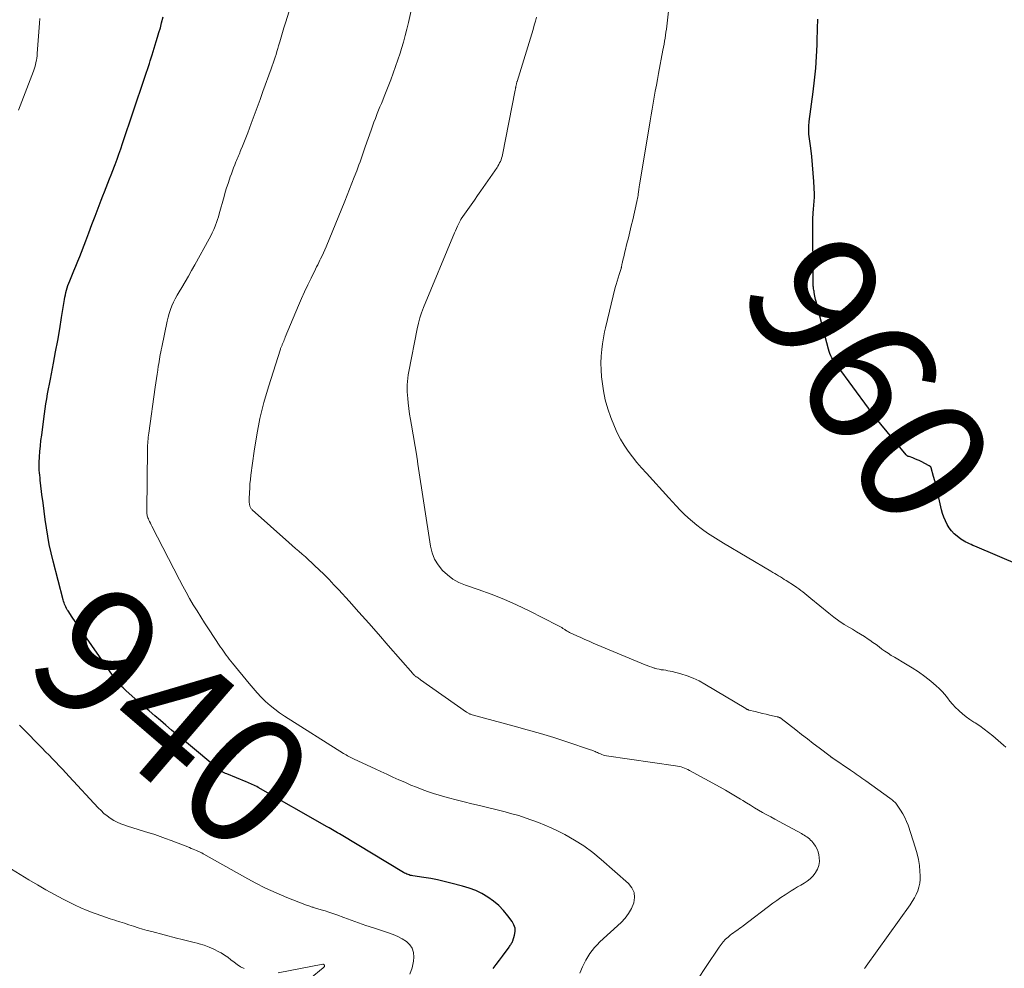
# Model space of a CAD drawing. Units: feet. Extents: x 1985000 to 1990000, y 520000 to 525000.
# Drawn here: x 1986671 to 1986824, y 522315 to 522463 of the extents above; entities that cross this region are included whole.
import ezdxf
from ezdxf.enums import TextEntityAlignment as Align

# ---------------------------------------------------------------- set-up
doc = ezdxf.new("R2010")
doc.units = ezdxf.units.FT
doc.header["$LTSCALE"] = 100
doc.header["$MEASUREMENT"] = 0
for name, color, linetype, lineweight in [('CONTOUR INDEX', 32, 'Continuous', 25), ('CONTOUR INDEX LABEL', 7, 'Continuous', 15), ('CONTOUR INTERMEDIATE', 40, 'Continuous', 15)]:
    doc.layers.add(name, color=color, linetype=linetype, lineweight=lineweight)
doc.styles.add('slant', font='romans.shx', dxfattribs={"oblique": 14.999978})

msp = doc.modelspace()

# ---------------------------------------------------------------- linework, layer by layer
at = {"layer": 'CONTOUR INDEX', "flags": 128}
for points, elevation in [([(1986744.4, 522315.34), (1986744.9, 522315.96), (1986745.39, 522316.59), (1986745.86, 522317.23), (1986746.89, 522318.65), (1986746.97, 522318.77), (1986747.06, 522318.89), (1986747.14, 522319), (1986747.22, 522319.12), (1986747.29, 522319.24), (1986747.36, 522319.37), (1986747.42, 522319.5), (1986747.47, 522319.64), (1986747.75, 522320.51), (1986747.84, 522321.07), (1986747.83, 522321.61), (1986747.66, 522322.13), (1986747.4, 522322.63), (1986746.72, 522323.54), (1986746.03, 522324.37), (1986745.29, 522325.14), (1986744.47, 522325.82), (1986743.59, 522326.45), (1986742.65, 522326.98), (1986741.69, 522327.46), (1986740.68, 522327.84), (1986739.65, 522328.16), (1986737.84, 522328.63), (1986736.8, 522328.89), (1986735.75, 522329.12), (1986734.69, 522329.32), (1986733.63, 522329.49), (1986731.88, 522329.75), (1986731.69, 522329.79), (1986731.5, 522329.83), (1986731.32, 522329.89), (1986731.14, 522329.95), (1986730.96, 522330.03), (1986730.78, 522330.11), (1986730.61, 522330.2), (1986730.44, 522330.3), (1986720.71, 522336.13), (1986720.44, 522336.28), (1986720.17, 522336.44), (1986719.91, 522336.6), (1986719.64, 522336.76), (1986719.37, 522336.91), (1986719.1, 522337.07), (1986718.83, 522337.22), (1986718.56, 522337.38), (1986707.78, 522343.54), (1986707.55, 522343.66), (1986707.33, 522343.79), (1986707.1, 522343.9), (1986706.87, 522344.01), (1986706.64, 522344.12), (1986706.4, 522344.22), (1986706.17, 522344.32), (1986705.93, 522344.42), (1986702.9, 522345.64), (1986702.69, 522345.73), (1986702.48, 522345.82), (1986702.28, 522345.93), (1986702.08, 522346.04), (1986701.89, 522346.17), (1986701.7, 522346.29), (1986701.52, 522346.43), (1986701.34, 522346.57), (1986696.91, 522350.27), (1986696.03, 522351), (1986695.15, 522351.74), (1986694.27, 522352.48), (1986693.4, 522353.22), (1986692.53, 522353.96), (1986691.66, 522354.71), (1986690.79, 522355.46), (1986689.93, 522356.21), (1986687.21, 522358.6), (1986686.97, 522358.82), (1986686.73, 522359.04), (1986686.5, 522359.28), (1986686.28, 522359.52), (1986686.06, 522359.77), (1986685.85, 522360.02), (1986685.65, 522360.28), (1986685.45, 522360.54), (1986680.67, 522367.35), (1986680.19, 522368.02), (1986679.73, 522368.7), (1986679.26, 522369.38), (1986678.8, 522370.07), (1986678.16, 522371.04), (1986678.03, 522371.24), (1986677.91, 522371.45), (1986677.8, 522371.66), (1986677.69, 522371.88), (1986677.6, 522372.1), (1986677.52, 522372.32), (1986677.44, 522372.55), (1986677.38, 522372.78), (1986675.81, 522378.81), (1986675.5, 522380.09), (1986675.22, 522381.38), (1986674.98, 522382.68), (1986674.77, 522383.98), (1986674.77, 522384.01), (1986674.58, 522385.3), (1986674.41, 522386.6), (1986674.24, 522387.9), (1986674.08, 522389.19), (1986673.87, 522391), (1986673.82, 522391.39), (1986673.77, 522391.79), (1986673.73, 522392.18), (1986673.69, 522392.58), (1986673.65, 522392.97), (1986673.63, 522393.37), (1986673.63, 522393.77), (1986673.65, 522394.16), (1986673.7, 522395.07), (1986673.76, 522395.91), (1986673.83, 522396.76), (1986673.92, 522397.6), (1986674.03, 522398.45), (1986674.36, 522400.98), (1986674.47, 522401.76), (1986674.58, 522402.54), (1986674.7, 522403.31), (1986674.83, 522404.09), (1986674.96, 522404.87), (1986675.1, 522405.64), (1986675.24, 522406.41), (1986675.39, 522407.19), (1986675.87, 522409.67), (1986676.21, 522411.44), (1986676.54, 522413.21), (1986676.84, 522414.99), (1986677.13, 522416.76), (1986677.58, 522419.58), (1986677.64, 522419.95), (1986677.72, 522420.32), (1986677.8, 522420.69), (1986677.9, 522421.06), (1986678.01, 522421.42), (1986678.13, 522421.78), (1986678.26, 522422.13), (1986678.4, 522422.48), (1986678.74, 522423.28), (1986679.06, 522424.03), (1986679.37, 522424.78), (1986679.67, 522425.54), (1986679.97, 522426.3), (1986680.89, 522428.71), (1986681.38, 522429.99), (1986681.87, 522431.27), (1986682.36, 522432.55), (1986682.85, 522433.83), (1986683.32, 522435.07), (1986683.58, 522435.73), (1986683.84, 522436.39), (1986684.1, 522437.05), (1986684.36, 522437.71), (1986684.63, 522438.37), (1986684.88, 522439.03), (1986685.13, 522439.69), (1986685.38, 522440.36), (1986685.49, 522440.64), (1986685.78, 522441.45), (1986686.07, 522442.26), (1986686.35, 522443.08), (1986686.63, 522443.89), (1986690.08, 522454.1), (1986690.23, 522454.55), (1986690.38, 522455), (1986690.53, 522455.45), (1986690.68, 522455.9), (1986690.82, 522456.35), (1986690.96, 522456.8), (1986691.11, 522457.26), (1986691.25, 522457.71), (1986691.89, 522459.77), (1986692.11, 522460.49), (1986692.32, 522461.22), (1986692.53, 522461.95), (1986692.73, 522462.68), (1986692.98, 522463.66)], 940), ([(1986826.6, 522378.11), (1986819.5, 522381.14), (1986819.22, 522381.26), (1986818.94, 522381.39), (1986818.67, 522381.51), (1986818.39, 522381.64), (1986818.12, 522381.77), (1986817.86, 522381.92), (1986817.6, 522382.08), (1986817.35, 522382.25), (1986816.75, 522382.69), (1986816.28, 522383.08), (1986815.86, 522383.51), (1986815.49, 522384), (1986815.17, 522384.51), (1986814.91, 522385.07), (1986814.67, 522385.64), (1986814.49, 522386.22), (1986814.33, 522386.82), (1986813.81, 522389.15), (1986813.65, 522389.88), (1986813.47, 522390.59), (1986813.28, 522391.31), (1986813.08, 522392.02), (1986812.71, 522393.33), (1986812.69, 522393.39), (1986812.66, 522393.44), (1986812.63, 522393.49), (1986812.59, 522393.54), (1986812.55, 522393.58), (1986812.5, 522393.62), (1986812.46, 522393.65), (1986812.4, 522393.68), (1986811.16, 522394.31), (1986810.83, 522394.47), (1986810.5, 522394.62), (1986810.16, 522394.76), (1986809.82, 522394.89), (1986809.25, 522395.09), (1986809.19, 522395.11), (1986809.13, 522395.14), (1986809.07, 522395.16), (1986809.02, 522395.19), (1986808.96, 522395.22), (1986808.91, 522395.26), (1986808.86, 522395.3), (1986808.82, 522395.35), (1986803.86, 522401.34), (1986803.74, 522401.5), (1986803.61, 522401.66), (1986803.49, 522401.82), (1986803.38, 522401.98), (1986803.27, 522402.15), (1986803.15, 522402.31), (1986803.03, 522402.47), (1986802.91, 522402.64), (1986798.02, 522409.29), (1986797.81, 522409.59), (1986797.61, 522409.89), (1986797.42, 522410.19), (1986797.24, 522410.5), (1986797.07, 522410.82), (1986796.92, 522411.15), (1986796.8, 522411.48), (1986796.69, 522411.83), (1986795.04, 522418.17), (1986794.92, 522418.64), (1986794.8, 522419.12), (1986794.69, 522419.6), (1986794.59, 522420.08), (1986794.48, 522420.67), (1986794.44, 522420.86), (1986794.41, 522421.05), (1986794.38, 522421.24), (1986794.36, 522421.43), (1986794.35, 522421.52), (1986794.33, 522421.66), (1986794.32, 522421.81), (1986794.32, 522421.95), (1986794.31, 522422.1), (1986794.31, 522422.25), (1986794.31, 522422.39), (1986794.3, 522422.54), (1986794.3, 522422.68), (1986794.25, 522431.5), (1986794.25, 522431.93), (1986794.26, 522432.37), (1986794.29, 522432.81), (1986794.32, 522433.24), (1986794.34, 522433.49), (1986794.37, 522433.8), (1986794.4, 522434.11), (1986794.43, 522434.43), (1986794.46, 522434.74), (1986794.48, 522435.05), (1986794.5, 522435.36), (1986794.5, 522435.68), (1986794.49, 522435.99), (1986794.39, 522437.97), (1986794.31, 522439.28), (1986794.21, 522440.58), (1986794.08, 522441.88), (1986793.93, 522443.17), (1986793.65, 522445.35), (1986793.63, 522445.6), (1986793.61, 522445.85), (1986793.61, 522446.09), (1986793.61, 522446.35), (1986793.62, 522446.6), (1986793.64, 522446.85), (1986793.66, 522447.09), (1986793.69, 522447.34), (1986794.31, 522451.95), (1986794.53, 522453.78), (1986794.71, 522455.62), (1986794.83, 522457.45), (1986794.91, 522459.3), (1986794.99, 522462.38), (1986795.01, 522462.68), (1986795.02, 522462.99), (1986795.04, 522463.29)], 960)]:
    msp.add_lwpolyline(points, dxfattribs=dict(at, elevation=elevation))
at = {"layer": 'CONTOUR INTERMEDIATE', "flags": 128}
for points, elevation in [([(1986757.92, 522314.57), (1986758.34, 522315.57), (1986758.59, 522316.11), (1986758.86, 522316.64), (1986759.16, 522317.16), (1986759.49, 522317.66), (1986759.85, 522318.14), (1986760.23, 522318.6), (1986760.64, 522319.03), (1986761.06, 522319.45), (1986764.35, 522322.47), (1986764.98, 522323.15), (1986765.53, 522323.88), (1986765.97, 522324.68), (1986766.33, 522325.53), (1986766.45, 522326.38), (1986766.38, 522327.17), (1986766.04, 522327.89), (1986765.52, 522328.57), (1986761.27, 522332.33), (1986759.94, 522333.42), (1986758.56, 522334.44), (1986757.1, 522335.34), (1986755.6, 522336.18), (1986754.46, 522336.75), (1986753.48, 522337.22), (1986752.49, 522337.67), (1986751.48, 522338.08), (1986750.46, 522338.46), (1986749.43, 522338.81), (1986748.4, 522339.14), (1986747.35, 522339.44), (1986746.3, 522339.71), (1986742.27, 522340.7), (1986741.07, 522341), (1986739.87, 522341.3), (1986738.67, 522341.61), (1986737.47, 522341.92), (1986736.88, 522342.08), (1986735.98, 522342.33), (1986735.09, 522342.6), (1986734.2, 522342.9), (1986733.33, 522343.22), (1986732.45, 522343.56), (1986731.59, 522343.91), (1986730.73, 522344.28), (1986729.87, 522344.66), (1986729.72, 522344.73), (1986728.79, 522345.16), (1986727.86, 522345.58), (1986726.93, 522346.01), (1986726, 522346.44), (1986722.74, 522347.95), (1986722.52, 522348.05), (1986722.31, 522348.16), (1986722.1, 522348.26), (1986721.9, 522348.37), (1986721.69, 522348.48), (1986721.49, 522348.6), (1986721.29, 522348.71), (1986721.09, 522348.84), (1986711.9, 522354.64), (1986711.12, 522355.17), (1986710.36, 522355.73), (1986709.63, 522356.33), (1986708.93, 522356.95), (1986708.26, 522357.62), (1986707.61, 522358.3), (1986706.98, 522359), (1986706.37, 522359.72), (1986703.76, 522362.93), (1986703.52, 522363.23), (1986703.28, 522363.53), (1986703.05, 522363.84), (1986702.81, 522364.15), (1986702.59, 522364.46), (1986702.36, 522364.77), (1986702.15, 522365.09), (1986701.93, 522365.41), (1986700.05, 522368.25), (1986699.44, 522369.18), (1986698.84, 522370.12), (1986698.25, 522371.07), (1986697.67, 522372.02), (1986697.1, 522372.98), (1986696.55, 522373.95), (1986696.02, 522374.93), (1986695.5, 522375.91), (1986691.21, 522384.24), (1986691.08, 522384.48), (1986690.97, 522384.72), (1986690.85, 522384.96), (1986690.74, 522385.21), (1986690.66, 522385.4), (1986690.59, 522385.55), (1986690.54, 522385.71), (1986690.5, 522385.87), (1986690.46, 522386.03), (1986690.43, 522386.2), (1986690.41, 522386.37), (1986690.4, 522386.53), (1986690.4, 522386.7), (1986690.53, 522396.22), (1986690.53, 522396.54), (1986690.55, 522396.86), (1986690.56, 522397.18), (1986690.59, 522397.5), (1986690.62, 522397.81), (1986690.65, 522398.13), (1986690.68, 522398.45), (1986690.73, 522398.77), (1986691.73, 522405.93), (1986691.82, 522406.59), (1986691.92, 522407.26), (1986692.02, 522407.93), (1986692.12, 522408.59), (1986692.21, 522409.19), (1986692.27, 522409.56), (1986692.33, 522409.93), (1986692.39, 522410.3), (1986692.45, 522410.66), (1986692.52, 522411.03), (1986692.59, 522411.4), (1986692.66, 522411.76), (1986692.74, 522412.13), (1986693.6, 522416.23), (1986693.75, 522416.83), (1986693.92, 522417.42), (1986694.12, 522418.01), (1986694.34, 522418.58), (1986694.59, 522419.15), (1986694.86, 522419.7), (1986695.15, 522420.25), (1986695.46, 522420.78), (1986695.87, 522421.46), (1986696.39, 522422.33), (1986696.9, 522423.2), (1986697.41, 522424.08), (1986697.9, 522424.97), (1986700.14, 522429.02), (1986700.39, 522429.5), (1986700.63, 522430), (1986700.86, 522430.5), (1986701.07, 522431.01), (1986701.13, 522431.16), (1986701.29, 522431.6), (1986701.45, 522432.04), (1986701.59, 522432.49), (1986701.72, 522432.94), (1986702.47, 522435.64), (1986702.66, 522436.31), (1986702.86, 522436.98), (1986703.08, 522437.65), (1986703.3, 522438.32), (1986703.43, 522438.71), (1986703.6, 522439.18), (1986703.77, 522439.65), (1986703.94, 522440.11), (1986704.13, 522440.57), (1986704.31, 522441.02), (1986704.41, 522441.26), (1986704.51, 522441.49), (1986704.61, 522441.73), (1986704.71, 522441.96), (1986704.8, 522442.2), (1986704.9, 522442.43), (1986705, 522442.66), (1986705.1, 522442.9), (1986705.33, 522443.47), (1986705.55, 522443.99), (1986705.76, 522444.52), (1986705.96, 522445.04), (1986706.16, 522445.57), (1986706.69, 522447), (1986707.15, 522448.25), (1986707.61, 522449.5), (1986708.07, 522450.75), (1986708.52, 522451.99), (1986709.81, 522455.53), (1986709.97, 522455.98), (1986710.13, 522456.43), (1986710.28, 522456.88), (1986710.42, 522457.33), (1986710.57, 522457.78), (1986710.71, 522458.23), (1986710.84, 522458.69), (1986710.97, 522459.14), (1986711.14, 522459.72), (1986711.35, 522460.47), (1986711.57, 522461.21), (1986711.79, 522461.95), (1986712.02, 522462.69), (1986713.68, 522468.04)], 944), ([(1986824.35, 522349.79), (1986824, 522350.1), (1986822.31, 522351.58), (1986821.65, 522352.12), (1986820.98, 522352.64), (1986820.28, 522353.13), (1986819.56, 522353.59), (1986819.33, 522353.73), (1986818.73, 522354.12), (1986818.14, 522354.54), (1986817.59, 522354.99), (1986817.05, 522355.46), (1986816.95, 522355.56), (1986816.49, 522356.02), (1986816.04, 522356.49), (1986815.63, 522356.99), (1986815.23, 522357.5), (1986814.83, 522358.01), (1986814.41, 522358.5), (1986813.95, 522358.96), (1986813.47, 522359.39), (1986812.63, 522360.09), (1986811.69, 522360.83), (1986810.72, 522361.54), (1986809.73, 522362.2), (1986808.7, 522362.82), (1986806.97, 522363.82), (1986806.47, 522364.12), (1986805.98, 522364.44), (1986805.5, 522364.77), (1986805.03, 522365.11), (1986804.57, 522365.46), (1986804.1, 522365.8), (1986803.62, 522366.14), (1986803.14, 522366.47), (1986802.9, 522366.63), (1986802.29, 522367.04), (1986801.68, 522367.43), (1986801.05, 522367.81), (1986800.43, 522368.18), (1986799.98, 522368.44), (1986799.13, 522368.95), (1986798.31, 522369.49), (1986797.51, 522370.07), (1986796.73, 522370.68), (1986793.94, 522372.98), (1986793.63, 522373.23), (1986793.32, 522373.49), (1986793.01, 522373.74), (1986792.71, 522374), (1986792.39, 522374.25), (1986792.07, 522374.49), (1986791.75, 522374.72), (1986791.41, 522374.94), (1986790.09, 522375.79), (1986789.79, 522375.97), (1986789.5, 522376.16), (1986789.2, 522376.34), (1986788.9, 522376.52), (1986788.61, 522376.7), (1986788.31, 522376.87), (1986788.01, 522377.05), (1986787.71, 522377.23), (1986780.31, 522381.6), (1986779.48, 522382.11), (1986778.65, 522382.64), (1986777.84, 522383.19), (1986777.03, 522383.76), (1986776.86, 522383.88), (1986776.17, 522384.41), (1986775.49, 522384.96), (1986774.84, 522385.55), (1986774.2, 522386.15), (1986773.58, 522386.77), (1986772.97, 522387.4), (1986772.37, 522388.04), (1986771.78, 522388.68), (1986768.3, 522392.5), (1986767.56, 522393.34), (1986766.84, 522394.19), (1986766.15, 522395.06), (1986765.48, 522395.95), (1986764.85, 522396.86), (1986764.28, 522397.81), (1986763.77, 522398.8), (1986763.32, 522399.81), (1986762.77, 522401.18), (1986762.28, 522402.54), (1986761.88, 522403.93), (1986761.6, 522405.34), (1986761.39, 522406.78), (1986761.32, 522407.54), (1986761.25, 522408.61), (1986761.22, 522409.67), (1986761.27, 522410.74), (1986761.36, 522411.8), (1986761.46, 522412.65), (1986761.55, 522413.29), (1986761.65, 522413.93), (1986761.78, 522414.56), (1986761.92, 522415.19), (1986763.46, 522421.43), (1986763.59, 522421.94), (1986763.73, 522422.45), (1986763.88, 522422.96), (1986764.05, 522423.46), (1986764.37, 522424.44), (1986764.38, 522424.45), (1986764.38, 522424.47), (1986764.39, 522424.48), (1986764.39, 522424.5), (1986764.4, 522424.57), (1986764.41, 522424.58), (1986764.41, 522424.6), (1986764.41, 522424.62), (1986764.42, 522424.63), (1986764.44, 522424.79), (1986764.46, 522424.89), (1986764.48, 522424.98), (1986764.5, 522425.08), (1986764.52, 522425.17), (1986764.65, 522425.71), (1986764.73, 522426.08), (1986764.82, 522426.44), (1986764.91, 522426.81), (1986765, 522427.17), (1986765.28, 522428.29), (1986765.51, 522429.22), (1986765.73, 522430.15), (1986765.95, 522431.08), (1986766.17, 522432.01), (1986766.83, 522434.88), (1986766.88, 522435.11), (1986766.92, 522435.34), (1986766.96, 522435.57), (1986767, 522435.81), (1986767.01, 522435.9), (1986767.04, 522436.09), (1986767.07, 522436.28), (1986767.09, 522436.47), (1986767.12, 522436.65), (1986767.14, 522436.84), (1986767.17, 522437.03), (1986767.2, 522437.22), (1986767.23, 522437.41), (1986768.88, 522447.41), (1986769.03, 522448.34), (1986769.19, 522449.27), (1986769.35, 522450.19), (1986769.52, 522451.12), (1986769.68, 522452.04), (1986769.86, 522452.97), (1986770.03, 522453.89), (1986770.2, 522454.82), (1986770.89, 522458.43), (1986770.98, 522458.9), (1986771.06, 522459.37), (1986771.14, 522459.84), (1986771.22, 522460.3), (1986771.29, 522460.77), (1986771.36, 522461.24), (1986771.42, 522461.71), (1986771.47, 522462.18), (1986772.21, 522468.79)], 956), ([(1986776.34, 522313.66), (1986777.63, 522315.63), (1986779.63, 522318.65), (1986779.94, 522319.08), (1986780.28, 522319.49), (1986780.65, 522319.87), (1986781.04, 522320.22), (1986781.38, 522320.5), (1986781.63, 522320.7), (1986781.87, 522320.88), (1986782.12, 522321.06), (1986782.38, 522321.24), (1986782.63, 522321.41), (1986782.89, 522321.59), (1986783.14, 522321.77), (1986783.38, 522321.95), (1986788.03, 522325.48), (1986788.65, 522325.94), (1986789.28, 522326.38), (1986789.92, 522326.81), (1986790.56, 522327.22), (1986790.87, 522327.41), (1986791.37, 522327.72), (1986791.88, 522328.02), (1986792.39, 522328.32), (1986792.9, 522328.61), (1986793.38, 522328.93), (1986793.84, 522329.28), (1986794.24, 522329.7), (1986794.61, 522330.15), (1986794.69, 522330.26), (1986794.99, 522330.81), (1986795.2, 522331.39), (1986795.27, 522332), (1986795.25, 522332.63), (1986795.19, 522333.01), (1986795.07, 522333.49), (1986794.91, 522333.94), (1986794.67, 522334.37), (1986794.39, 522334.77), (1986794.08, 522335.15), (1986793.91, 522335.34), (1986793.73, 522335.51), (1986793.53, 522335.67), (1986793.33, 522335.82), (1986793.12, 522335.96), (1986792.9, 522336.1), (1986792.68, 522336.22), (1986792.46, 522336.35), (1986788.33, 522338.58), (1986787.7, 522338.93), (1986787.06, 522339.28), (1986786.43, 522339.64), (1986785.8, 522340.01), (1986785.18, 522340.37), (1986784.55, 522340.75), (1986783.93, 522341.12), (1986783.32, 522341.5), (1986782.99, 522341.71), (1986782.21, 522342.19), (1986781.42, 522342.65), (1986780.62, 522343.11), (1986779.82, 522343.56), (1986775.03, 522346.19), (1986774.78, 522346.32), (1986774.52, 522346.44), (1986774.25, 522346.55), (1986773.98, 522346.64), (1986773.7, 522346.73), (1986773.42, 522346.8), (1986773.14, 522346.85), (1986772.86, 522346.9), (1986762.09, 522348.48), (1986761.84, 522348.53), (1986761.6, 522348.59), (1986761.36, 522348.67), (1986761.13, 522348.76), (1986761.02, 522348.8), (1986760.84, 522348.88), (1986760.67, 522348.96), (1986760.49, 522349.04), (1986760.32, 522349.12), (1986760.14, 522349.19), (1986759.97, 522349.27), (1986759.79, 522349.33), (1986759.61, 522349.4), (1986755.89, 522350.64), (1986753.85, 522351.3), (1986751.8, 522351.94), (1986749.74, 522352.54), (1986747.67, 522353.11), (1986741.16, 522354.86), (1986741.04, 522354.89), (1986740.92, 522354.93), (1986740.8, 522354.98), (1986740.69, 522355.03), (1986740.66, 522355.04), (1986740.56, 522355.09), (1986740.46, 522355.14), (1986740.37, 522355.2), (1986740.27, 522355.26), (1986733.11, 522360.33), (1986732.97, 522360.42), (1986732.84, 522360.52), (1986732.7, 522360.61), (1986732.56, 522360.71), (1986732.43, 522360.79), (1986732.35, 522360.85), (1986732.28, 522360.9), (1986732.21, 522360.96), (1986732.13, 522361.02), (1986732.06, 522361.08), (1986732, 522361.15), (1986731.93, 522361.21), (1986731.87, 522361.28), (1986728.06, 522365.67), (1986726.54, 522367.4), (1986725.02, 522369.13), (1986723.49, 522370.84), (1986721.95, 522372.55), (1986720.36, 522374.31), (1986719.6, 522375.12), (1986718.84, 522375.93), (1986718.06, 522376.71), (1986717.26, 522377.49), (1986716.64, 522378.08), (1986716.15, 522378.55), (1986715.64, 522379.01), (1986715.14, 522379.46), (1986714.62, 522379.91), (1986714.11, 522380.36), (1986713.6, 522380.8), (1986713.09, 522381.25), (1986712.58, 522381.7), (1986706.85, 522386.82), (1986706.77, 522386.89), (1986706.7, 522386.97), (1986706.63, 522387.06), (1986706.58, 522387.15), (1986706.53, 522387.25), (1986706.49, 522387.35), (1986706.46, 522387.46), (1986706.44, 522387.57), (1986706.42, 522387.74), (1986706.4, 522387.94), (1986706.39, 522388.14), (1986706.38, 522388.33), (1986706.39, 522388.53), (1986706.42, 522389.5), (1986706.46, 522390.18), (1986706.5, 522390.86), (1986706.57, 522391.54), (1986706.65, 522392.21), (1986707.16, 522395.97), (1986707.57, 522398.51), (1986708.06, 522401.03), (1986708.69, 522403.52), (1986709.4, 522405.99), (1986711.25, 522411.84), (1986711.28, 522411.95), (1986711.32, 522412.06), (1986711.36, 522412.17), (1986711.41, 522412.27), (1986711.45, 522412.38), (1986711.5, 522412.48), (1986711.54, 522412.59), (1986711.59, 522412.69), (1986711.67, 522412.89), (1986711.76, 522413.09), (1986711.84, 522413.3), (1986711.93, 522413.5), (1986712.01, 522413.7), (1986714.07, 522418.65), (1986714.54, 522419.73), (1986715.01, 522420.8), (1986715.51, 522421.86), (1986716.03, 522422.91), (1986716.73, 522424.3), (1986716.9, 522424.65), (1986717.08, 522425.01), (1986717.25, 522425.36), (1986717.42, 522425.72), (1986717.52, 522425.93), (1986717.74, 522426.4), (1986717.95, 522426.87), (1986718.16, 522427.34), (1986718.36, 522427.81), (1986721.27, 522434.91), (1986721.65, 522435.85), (1986722.02, 522436.79), (1986722.4, 522437.73), (1986722.77, 522438.67), (1986723.14, 522439.64), (1986723.32, 522440.1), (1986723.49, 522440.56), (1986723.66, 522441.03), (1986723.82, 522441.49), (1986723.98, 522441.96), (1986724.15, 522442.43), (1986724.31, 522442.89), (1986724.47, 522443.36), (1986725.39, 522445.99), (1986725.6, 522446.6), (1986725.83, 522447.21), (1986726.06, 522447.81), (1986726.29, 522448.42), (1986726.35, 522448.56), (1986726.56, 522449.09), (1986726.77, 522449.62), (1986726.99, 522450.15), (1986727.2, 522450.67), (1986727.42, 522451.2), (1986727.63, 522451.73), (1986727.84, 522452.26), (1986728.05, 522452.79), (1986728.44, 522453.8), (1986728.83, 522454.84), (1986729.21, 522455.89), (1986729.57, 522456.94), (1986729.91, 522458), (1986730.13, 522458.69), (1986730.44, 522459.7), (1986730.72, 522460.71), (1986730.98, 522461.74), (1986731.23, 522462.76), (1986732.23, 522467.21)], 948), ([(1986670.42, 522449.1), (1986672.74, 522455.15), (1986672.86, 522455.49), (1986672.96, 522455.82), (1986673.06, 522456.17), (1986673.14, 522456.51), (1986673.21, 522456.86), (1986673.27, 522457.21), (1986673.31, 522457.56), (1986673.34, 522457.91), (1986673.67, 522462.64), (1986673.74, 522463.37)], 936), ([(1986802.31, 522315.31), (1986802.44, 522315.5), (1986802.57, 522315.68), (1986809.42, 522325.26), (1986809.76, 522325.78), (1986810.08, 522326.31), (1986810.35, 522326.86), (1986810.6, 522327.43), (1986810.79, 522328.01), (1986810.92, 522328.61), (1986810.98, 522329.21), (1986810.99, 522329.82), (1986810.95, 522330.44), (1986810.86, 522331.36), (1986810.73, 522332.28), (1986810.52, 522333.18), (1986810.27, 522334.07), (1986809.09, 522337.63), (1986808.86, 522338.25), (1986808.6, 522338.85), (1986808.28, 522339.43), (1986807.94, 522340), (1986807.42, 522340.78), (1986807.3, 522340.93), (1986807.18, 522341.09), (1986807.05, 522341.23), (1986806.9, 522341.36), (1986806.75, 522341.49), (1986806.6, 522341.61), (1986806.44, 522341.73), (1986806.28, 522341.85), (1986802.49, 522344.55), (1986802.2, 522344.76), (1986801.9, 522344.97), (1986801.61, 522345.18), (1986801.32, 522345.39), (1986801.02, 522345.61), (1986800.73, 522345.81), (1986800.43, 522346.02), (1986800.13, 522346.23), (1986797.38, 522348.09), (1986797.33, 522348.13), (1986797.28, 522348.17), (1986797.22, 522348.2), (1986797.17, 522348.24), (1986797.12, 522348.28), (1986797.07, 522348.31), (1986797.01, 522348.35), (1986796.96, 522348.39), (1986795.23, 522349.71), (1986794.32, 522350.41), (1986793.4, 522351.11), (1986792.49, 522351.81), (1986791.58, 522352.52), (1986789.34, 522354.26), (1986789.26, 522354.31), (1986789.19, 522354.36), (1986789.11, 522354.4), (1986789.03, 522354.44), (1986788.95, 522354.48), (1986788.87, 522354.51), (1986788.78, 522354.53), (1986788.69, 522354.56), (1986787.52, 522354.82), (1986786.96, 522354.95), (1986786.4, 522355.08), (1986785.84, 522355.22), (1986785.28, 522355.35), (1986784.3, 522355.6), (1986784.23, 522355.62), (1986784.17, 522355.64), (1986784.1, 522355.66), (1986784.04, 522355.69), (1986783.98, 522355.72), (1986783.92, 522355.76), (1986783.86, 522355.79), (1986783.8, 522355.82), (1986777.44, 522359.65), (1986776.53, 522360.14), (1986775.61, 522360.58), (1986774.64, 522360.93), (1986773.66, 522361.23), (1986772.33, 522361.58), (1986771.99, 522361.66), (1986771.66, 522361.73), (1986771.31, 522361.79), (1986770.97, 522361.84), (1986770.63, 522361.89), (1986770.29, 522361.95), (1986769.95, 522362.03), (1986769.62, 522362.12), (1986769.54, 522362.14), (1986769.17, 522362.26), (1986768.81, 522362.38), (1986768.45, 522362.52), (1986768.09, 522362.66), (1986760.02, 522366.03), (1986759.38, 522366.31), (1986758.73, 522366.59), (1986758.09, 522366.88), (1986757.45, 522367.17), (1986756.42, 522367.65), (1986756.3, 522367.71), (1986756.18, 522367.77), (1986756.06, 522367.84), (1986755.94, 522367.91), (1986755.82, 522367.98), (1986755.7, 522368.06), (1986755.59, 522368.13), (1986755.47, 522368.21), (1986755.3, 522368.32), (1986755.1, 522368.45), (1986754.9, 522368.57), (1986754.69, 522368.69), (1986754.48, 522368.8), (1986750.01, 522371.06), (1986748.07, 522371.99), (1986746.1, 522372.87), (1986744.11, 522373.66), (1986742.08, 522374.4), (1986740.08, 522375.08), (1986739.09, 522375.5), (1986738.15, 522376.01), (1986737.29, 522376.65), (1986736.5, 522377.37), (1986735.83, 522378.21), (1986735.29, 522379.11), (1986734.91, 522380.09), (1986734.65, 522381.12), (1986732.68, 522393.91), (1986732.66, 522394.07), (1986732.64, 522394.22), (1986732.62, 522394.38), (1986732.6, 522394.53), (1986732.58, 522394.69), (1986732.56, 522394.84), (1986732.53, 522395), (1986732.51, 522395.15), (1986731.66, 522400), (1986731.51, 522400.86), (1986731.38, 522401.73), (1986731.27, 522402.6), (1986731.16, 522403.47), (1986731.09, 522404.15), (1986731.04, 522404.68), (1986731.01, 522405.21), (1986731, 522405.74), (1986731.01, 522406.27), (1986731.04, 522406.8), (1986731.09, 522407.33), (1986731.17, 522407.86), (1986731.26, 522408.38), (1986732.56, 522415.03), (1986732.76, 522415.87), (1986732.98, 522416.71), (1986733.26, 522417.52), (1986733.57, 522418.33), (1986738.4, 522429.95), (1986738.55, 522430.3), (1986738.7, 522430.64), (1986738.86, 522430.99), (1986739.02, 522431.33), (1986739.33, 522431.97), (1986739.34, 522431.99), (1986739.35, 522432.01), (1986739.36, 522432.02), (1986739.37, 522432.04), (1986739.4, 522432.1), (1986739.41, 522432.12), (1986739.42, 522432.13), (1986739.43, 522432.15), (1986740.46, 522433.6), (1986740.97, 522434.33), (1986741.49, 522435.07), (1986742, 522435.8), (1986742.51, 522436.54), (1986745.02, 522440.15), (1986745.17, 522440.38), (1986745.31, 522440.62), (1986745.43, 522440.86), (1986745.55, 522441.11), (1986745.65, 522441.36), (1986745.74, 522441.62), (1986745.81, 522441.88), (1986745.87, 522442.15), (1986747.86, 522452.22), (1986747.87, 522452.28), (1986747.88, 522452.35), (1986747.89, 522452.41), (1986747.91, 522452.48), (1986747.92, 522452.55), (1986747.93, 522452.61), (1986747.95, 522452.68), (1986747.96, 522452.75), (1986748.02, 522453.06), (1986748.03, 522453.12), (1986748.05, 522453.18), (1986748.06, 522453.25), (1986748.07, 522453.31), (1986748.09, 522453.38), (1986748.11, 522453.44), (1986748.13, 522453.5), (1986748.14, 522453.56), (1986750.65, 522461.68), (1986750.83, 522462.32), (1986751.01, 522462.95), (1986751.17, 522463.6)], 952), ([(1986731.45, 522314.45), (1986731.78, 522315.44), (1986731.99, 522316.48), (1986732.05, 522317.09), (1986732, 522317.81), (1986731.81, 522318.47), (1986731.43, 522319.03), (1986730.9, 522319.53), (1986730.23, 522319.94), (1986729.55, 522320.31), (1986728.83, 522320.63), (1986728.1, 522320.9), (1986725.75, 522321.65), (1986724.59, 522322.04), (1986723.43, 522322.43), (1986722.27, 522322.84), (1986721.12, 522323.25), (1986720.02, 522323.66), (1986719.42, 522323.87), (1986718.81, 522324.08), (1986718.21, 522324.28), (1986717.6, 522324.48), (1986716.73, 522324.74), (1986716.55, 522324.79), (1986716.37, 522324.85), (1986716.19, 522324.9), (1986716.02, 522324.95), (1986715.84, 522325.01), (1986715.66, 522325.07), (1986715.49, 522325.13), (1986715.32, 522325.2), (1986712.27, 522326.4), (1986710.59, 522327.1), (1986708.93, 522327.85), (1986707.31, 522328.67), (1986705.7, 522329.53), (1986699.32, 522333.12), (1986699.23, 522333.17), (1986699.15, 522333.22), (1986699.06, 522333.27), (1986698.98, 522333.32), (1986698.83, 522333.4), (1986698.72, 522333.45), (1986698.16, 522333.7), (1986697.9, 522333.82), (1986697.63, 522333.93), (1986697.36, 522334.04), (1986697.09, 522334.15), (1986694.2, 522335.27), (1986693.36, 522335.59), (1986692.52, 522335.89), (1986691.66, 522336.18), (1986690.81, 522336.45), (1986690.75, 522336.47), (1986689.92, 522336.72), (1986689.09, 522336.98), (1986688.26, 522337.24), (1986687.43, 522337.5), (1986686.97, 522337.65), (1986686.39, 522337.86), (1986685.81, 522338.11), (1986685.26, 522338.4), (1986684.73, 522338.73), (1986684.22, 522339.1), (1986683.74, 522339.49), (1986683.28, 522339.92), (1986682.83, 522340.36), (1986678.3, 522345.26), (1986677.79, 522345.82), (1986677.27, 522346.37), (1986676.75, 522346.92), (1986676.23, 522347.47), (1986675.71, 522348.01), (1986675.18, 522348.56), (1986674.65, 522349.1), (1986674.12, 522349.64), (1986670.97, 522352.85), (1986670.58, 522353.26)], 936), ([(1986705.58, 522315.32), (1986705.02, 522315.58), (1986704.51, 522315.92), (1986704.02, 522316.29), (1986703.54, 522316.69), (1986703.04, 522317.07), (1986702.52, 522317.41), (1986701.99, 522317.74), (1986701.63, 522317.94), (1986700.89, 522318.32), (1986700.13, 522318.66), (1986699.36, 522318.94), (1986698.56, 522319.17), (1986698.47, 522319.2), (1986697.61, 522319.41), (1986696.76, 522319.63), (1986695.91, 522319.85), (1986695.05, 522320.07), (1986691.18, 522321.07), (1986690.47, 522321.26), (1986689.75, 522321.46), (1986689.05, 522321.68), (1986688.34, 522321.9), (1986687.64, 522322.13), (1986686.94, 522322.36), (1986686.23, 522322.59), (1986685.53, 522322.82), (1986685.46, 522322.84), (1986684.73, 522323.08), (1986683.99, 522323.33), (1986683.26, 522323.58), (1986682.53, 522323.83), (1986682.06, 522324), (1986681.1, 522324.36), (1986680.16, 522324.75), (1986679.23, 522325.18), (1986678.31, 522325.64), (1986677.4, 522326.12), (1986676.05, 522326.85), (1986674.7, 522327.6), (1986673.37, 522328.37), (1986672.05, 522329.16), (1986668.67, 522331.22)], 932), ([(1986711.83, 522310.41), (1986717.9, 522315.43), (1986717.96, 522315.49), (1986718.01, 522315.54), (1986718.06, 522315.59), (1986718.1, 522315.65), (1986718.13, 522315.71), (1986718.13, 522315.77), (1986718.11, 522315.82), (1986718.07, 522315.87), (1986717.94, 522315.98), (1986717.85, 522315.98), (1986710.88, 522314.62)], 932)]:
    msp.add_lwpolyline(points, dxfattribs=dict(at, elevation=elevation))

# ---------------------------------------------------------------- texts
at = {"layer": 'CONTOUR INDEX LABEL', "style": 'slant', "oblique": 15}
for s, rotation, p in [('960', 303.0794, (1986803.04, 522407.12, 960)), ('940', 319.3656, (1986694.46, 522354.49, 940))]:
    msp.add_text(s, height=20, rotation=rotation, dxfattribs=at).set_placement(p, align=Align.MIDDLE_CENTER)

doc.saveas('drawing.dxf')
